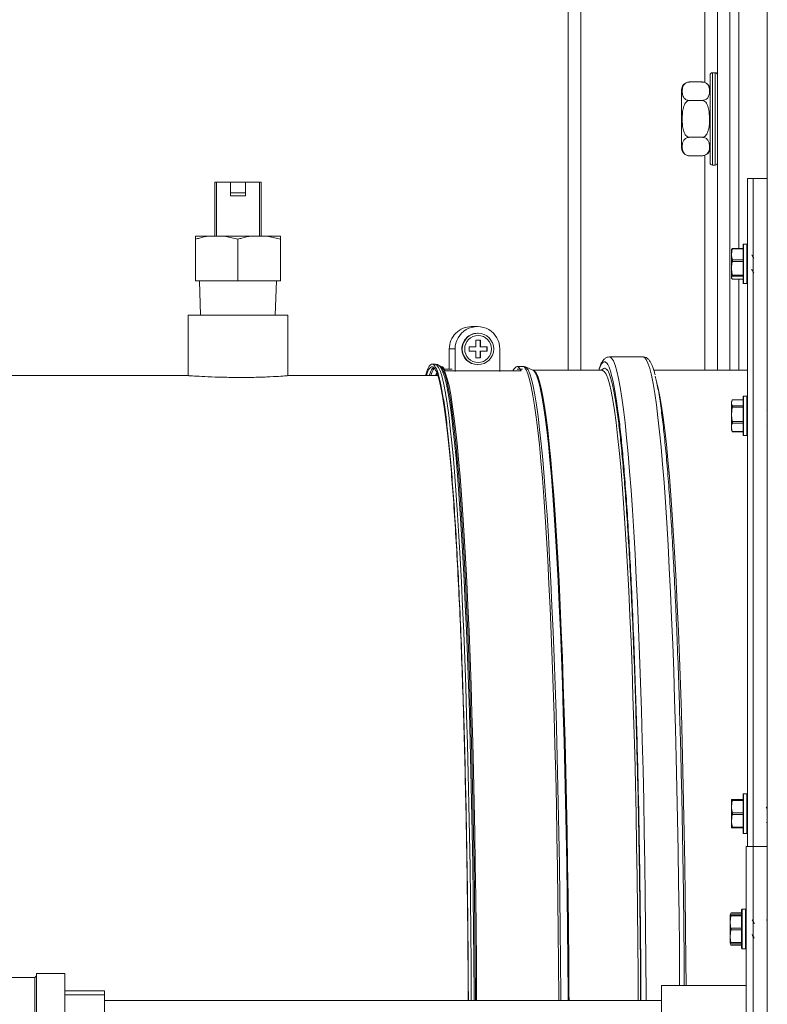
# Model space of a CAD drawing. Units: inches. Extents: x 0.2 to 33.4, y 1.1 to 20.8.
# Drawn here: x 12 to 12.7, y 16.2 to 17.1 of the extents above; entities that cross this region are included whole.
import ezdxf

# ---------------------------------------------------------------- set-up
doc = ezdxf.new("R2010")
doc.units = ezdxf.units.IN
doc.header["$MEASUREMENT"] = 0
doc.layers.add('TP_FLAT', color=7, linetype='Continuous')
doc.styles.add('SLDTEXTSTYLE0', font='TXT', dxfattribs={"width": 0.605})
doc.dimstyles.new('SLDDIMSTYLE0', dxfattribs={"dimtxt": 0.1875, "dimasz": 0.156, "dimexe": 0, "dimexo": 0.0625, "dimgap": 0.046875, "dimtad": 0, "dimtih": 1, "dimtoh": 1, "dimdec": 6, "dimlfac": 10, "dimrnd": 1e-09, "dimzin": 12, "dimdsep": 46, "dimlunit": 5, "dimtxsty": 'SLDTEXTSTYLE0', "dimsah": 1, "dimcen": 0.09, "dimadec": 0, "dimazin": 3, "dimtfac": 1, "dimtdec": 3, "dimtofl": 0, "dimtmove": 0, "dimatfit": 3, "dimfxl": 1, "dimfrac": 2, "dimtolj": 1, "dimtzin": 12, "dimarcsym": 0})

# ---------------------------------------------------------------- blocks, each defined once
blk = doc.blocks.new('_D')
at = {"layer": 'TP_FLAT', "transparency": 16777216}
for p, q in [((11.86376, 16.8557), (11.86376, 20.17819)), ((22.37861, 18.17034), (22.37861, 20.17819)), ((11.86376, 20.05319), (16.64579, 20.05319)), ((22.37861, 20.05319), (17.59658, 20.05319))]:
    blk.add_line(p, q, dxfattribs=at)
for points in [[(11.86376, 20.05319), (12.01976, 20.02719), (12.01976, 20.07919)], [(22.37861, 20.05319), (22.22261, 20.07919), (22.22261, 20.02719)]]:
    blk.add_solid(points, dxfattribs=at)
at = {"layer": 'TP_FLAT', "transparency": 16777216, "insert": (16.64579, 20.15101), "char_height": 0.1875, "attachment_point": 1, "style": 'SLDTEXTSTYLE0'}
blk.add_mtext('105 1/8"', dxfattribs=at)
blk = doc.blocks.new('_D_3')
at = {"layer": 'TP_FLAT', "transparency": 16777216}
for p, q in [((12.66411, 18.15616), (12.66411, 18.77666)), ((16.32242, 16.47325), (16.32242, 18.77666)), ((12.66411, 18.65166), (14.08949, 18.65166)), ((16.32242, 18.65166), (14.89704, 18.65166))]:
    blk.add_line(p, q, dxfattribs=at)
for points in [[(12.66411, 18.65166), (12.82011, 18.62566), (12.82011, 18.67766)], [(16.32242, 18.65166), (16.16642, 18.67766), (16.16642, 18.62566)]]:
    blk.add_solid(points, dxfattribs=at)
at = {"layer": 'TP_FLAT', "transparency": 16777216, "insert": (14.08949, 18.74948), "char_height": 0.1875, "attachment_point": 1, "style": 'SLDTEXTSTYLE0'}
blk.add_mtext('36 5/8"', dxfattribs=at)
blk = doc.blocks.new('_D_5')
at = {"layer": 'TP_FLAT', "transparency": 16777216}
for p, q in [((11.25897, 14.13028), (11.25897, 20.8261)), ((22.37861, 18.17034), (22.37861, 20.8261)), ((11.25897, 20.7011), (16.3434, 20.7011)), ((22.37861, 20.7011), (17.29418, 20.7011))]:
    blk.add_line(p, q, dxfattribs=at)
for points in [[(11.25897, 20.7011), (11.41497, 20.6751), (11.41497, 20.7271)], [(22.37861, 20.7011), (22.22261, 20.7271), (22.22261, 20.6751)]]:
    blk.add_solid(points, dxfattribs=at)
at = {"layer": 'TP_FLAT', "transparency": 16777216, "insert": (16.3434, 20.79892), "char_height": 0.1875, "attachment_point": 1, "style": 'SLDTEXTSTYLE0'}
blk.add_mtext('111 1/4"', dxfattribs=at)
blk = doc.blocks.new('_D_7')
at = {"layer": 'TP_FLAT', "transparency": 16777216}
for p, q in [((12.6283, 18.12034), (10.27643, 18.12034)), ((10.40143, 18.12034), (10.40143, 17.30317)), ((10.40143, 16.19825), (10.40143, 17.01541)), ((13.16404, 16.19825), (10.27643, 16.19825))]:
    blk.add_line(p, q, dxfattribs=at)
for points in [[(10.40143, 18.12034), (10.37543, 17.96434), (10.42743, 17.96434)], [(10.40143, 16.19825), (10.42743, 16.35425), (10.37543, 16.35425)]]:
    blk.add_solid(points, dxfattribs=at)
at = {"layer": 'TP_FLAT', "transparency": 16777216, "insert": (9.99765, 17.25711), "char_height": 0.1875, "attachment_point": 1, "style": 'SLDTEXTSTYLE0'}
blk.add_mtext('19 1/4"', dxfattribs=at)

msp = doc.modelspace()

# ---------------------------------------------------------------- linework, layer by layer
at = {"color": 7, "linetype": 'Continuous', "lineweight": 18}
for p, q in [((12.67821383, 13.53874056), (12.67821383, 18.09594056)), ((12.64546383, 17.96421556), (12.64546383, 16.80494056)), ((12.65321383, 17.96421556), (12.65321383, 16.9121706)), ((12.63446383, 16.80494056), (12.63446383, 17.95321556)), ((12.51421383, 17.83296556), (12.51421383, 16.80494056)), ((12.50321383, 16.80494056), (12.50321383, 17.82196556)), ((12.62346383, 17.05807909), (12.62346383, 17.35554705)), ((12.62796383, 16.98746865), (12.62796383, 17.06471865)), ((12.63246383, 17.06671865), (12.62996383, 17.06671865)), ((12.62996383, 17.06671865), (12.62996383, 16.98546865)), ((12.63246383, 16.98546865), (12.63246383, 17.06671865)), ((12.62096383, 17.05854074), (12.60996383, 17.05854074)), ((12.60296383, 17.00064657), (12.60296383, 17.05154074)), ((12.62096383, 17.0423172), (12.60996383, 17.0423172)), ((12.62096383, 17.00987011), (12.60996383, 17.00987011)), ((12.62096383, 16.99364657), (12.60996383, 16.99364657)), ((12.62346383, 16.80494056), (12.62346383, 16.99410822)), ((12.62996383, 16.98546865), (12.63246383, 16.98546865)), ((12.19248406, 16.97029174), (12.19248406, 16.92304764)), ((12.19405886, 16.97029174), (12.19248406, 16.97029174)), ((12.19405886, 16.92304764), (12.19405886, 16.97029174)), ((12.19405886, 16.97029174), (12.20626358, 16.97029174)), ((12.20626358, 16.97029174), (12.21964941, 16.97029174)), ((12.20626358, 16.97029174), (12.20626358, 16.96103977)), ((12.21964941, 16.96103977), (12.21964941, 16.97029174)), ((12.21964941, 16.97029174), (12.23185414, 16.97029174)), ((12.23185414, 16.97029174), (12.23185414, 16.92304764)), ((12.23342894, 16.97029174), (12.23185414, 16.97029174)), ((12.23342894, 16.97029174), (12.23342894, 16.92304764)), ((12.66571383, 16.97359056), (12.66091383, 16.97359056)), ((12.66091383, 16.38609056), (12.66091383, 16.97359056)), ((12.67821383, 16.97359056), (12.66571383, 16.97359056)), ((12.66571383, 16.38609056), (12.66571383, 16.97359056)), ((12.20626358, 16.96103977), (12.21964941, 16.96103977)), ((12.20626358, 16.96103977), (12.20626358, 16.95828386)), ((12.21964941, 16.95828386), (12.20626358, 16.95828386)), ((12.21964941, 16.96103977), (12.21964941, 16.95828386)), ((12.1755565, 16.92304764), (12.18731194, 16.92304764)), ((12.18731194, 16.92304764), (12.20120105, 16.92304764)), ((12.20120105, 16.92304764), (12.2129565, 16.92019796)), ((12.20120105, 16.92304764), (12.22471194, 16.92304764)), ((12.22471194, 16.92304764), (12.23860105, 16.92304764)), ((12.23860105, 16.92304764), (12.2503565, 16.92019796)), ((12.23860105, 16.92304764), (12.2503565, 16.92304764)), ((12.1755565, 16.92019796), (12.1755565, 16.88364764)), ((12.2129565, 16.92019796), (12.2129565, 16.88364764)), ((12.2503565, 16.92019796), (12.2503565, 16.88364764)), ((12.65691383, 16.89336817), (12.65691383, 16.91549056)), ((12.66041383, 16.91599056), (12.65741383, 16.91599056)), ((12.65741383, 16.91599056), (12.65741383, 16.89321366)), ((12.66041383, 16.89321366), (12.66041383, 16.91599056)), ((12.647523, 16.91167429), (12.64681383, 16.90695469)), ((12.64681383, 16.90695469), (12.64681383, 16.91107343)), ((12.64681383, 16.89472785), (12.64681383, 16.90695469)), ((12.65691383, 16.91167429), (12.647523, 16.91167429)), ((12.65691383, 16.9121706), (12.64757011, 16.9121706)), ((12.647523, 16.90223509), (12.65691383, 16.90223509)), ((12.65691383, 16.90076787), (12.647523, 16.90076787)), ((12.64681383, 16.89472785), (12.64681383, 16.88636371)), ((12.647523, 16.88768413), (12.64681383, 16.88636371)), ((12.647523, 16.88868783), (12.65691383, 16.88868783)), ((12.65691383, 16.88768413), (12.647523, 16.88768413)), ((12.65691383, 16.88169056), (12.65691383, 16.89336817)), ((12.65741383, 16.89321366), (12.65741383, 16.88119056)), ((12.66041383, 16.88119056), (12.66041383, 16.89321366)), ((12.1755565, 16.88364764), (12.2129565, 16.88364764)), ((12.1792065, 16.88364764), (12.18014813, 16.85334764)), ((12.2129565, 16.88364764), (12.2503565, 16.88364764)), ((12.24576487, 16.85334764), (12.2467065, 16.88364764)), ((12.647523, 16.8850433), (12.65691383, 16.8850433)), ((12.64757011, 16.88501052), (12.65691383, 16.88501052)), ((12.65321383, 16.88501052), (12.65321383, 16.80494056)), ((12.65741383, 16.88119056), (12.66041383, 16.88119056)), ((12.1692065, 16.85334764), (12.1692065, 16.80024764)), ((12.1692065, 16.85334764), (12.2567065, 16.85334764)), ((12.2567065, 16.80021842), (12.2567065, 16.85334764)), ((12.42351438, 16.84339762), (12.4183632, 16.84339762)), ((12.4239471, 16.83749211), (12.42351438, 16.83749211)), ((12.42601591, 16.8315866), (12.42208429, 16.8315866)), ((12.42208429, 16.8315866), (12.42208429, 16.82568109)), ((12.42580986, 16.82568109), (12.42580986, 16.8315866)), ((12.42601591, 16.82568109), (12.42601591, 16.8315866)), ((12.39870514, 16.82371258), (12.40385632, 16.82371258)), ((12.39870514, 16.80602323), (12.39870514, 16.82371258)), ((12.40385632, 16.82371258), (12.40385632, 16.80402755)), ((12.42208429, 16.82568109), (12.41618688, 16.82568109)), ((12.41618688, 16.82568109), (12.41618688, 16.82174408)), ((12.41618688, 16.82174408), (12.42208429, 16.82174408)), ((12.42208429, 16.82174408), (12.42208429, 16.81583857)), ((12.42589367, 16.8254595), (12.42579431, 16.8259811)), ((12.42579431, 16.82144407), (12.42589367, 16.82196567)), ((12.42601591, 16.82568109), (12.42580986, 16.82568109)), ((12.42580986, 16.82174408), (12.42601591, 16.82174408)), ((12.42580986, 16.81583857), (12.42580986, 16.82174408)), ((12.43191333, 16.82568109), (12.42601591, 16.82568109)), ((12.42601591, 16.81583857), (12.42601591, 16.82174408)), ((12.42601591, 16.82174408), (12.43191333, 16.82174408)), ((12.43170728, 16.82174408), (12.43170728, 16.82568109)), ((12.43191333, 16.82174408), (12.43191333, 16.82568109)), ((12.44317244, 16.80402755), (12.44317244, 16.82371258)), ((12.38615649, 16.81040906), (12.38358847, 16.81040906)), ((12.38615649, 16.81040906), (12.38624595, 16.81040668)), ((12.42208429, 16.81583857), (12.42601591, 16.81583857)), ((12.42351438, 16.80993306), (12.4239471, 16.80993306)), ((12.56900331, 16.81675158), (12.53951622, 16.81675158)), ((12.56896628, 16.81675118), (12.56900331, 16.81675158)), ((12.38981125, 16.80921408), (12.38986058, 16.80917874)), ((12.39114883, 16.80827558), (12.38982278, 16.80920599)), ((12.3914517, 16.80844056), (12.39094736, 16.80844056)), ((12.40128073, 16.80602323), (12.39442566, 16.80602323)), ((12.46189493, 16.80453842), (12.39505752, 16.80453842)), ((12.4631271, 16.80844056), (12.45828911, 16.80844056)), ((12.4631271, 16.80607835), (12.45828911, 16.80607835)), ((12.46031982, 16.80607835), (12.46059679, 16.80652218)), ((12.4631271, 16.80844056), (12.46319907, 16.80843901)), ((12.47227061, 16.80494389), (12.46562722, 16.80790173)), ((12.46562722, 16.80790173), (12.46576137, 16.80783661)), ((12.53322564, 16.80494056), (12.47232543, 16.80494056)), ((12.53024906, 16.80494056), (12.53051763, 16.80589386)), ((12.66037398, 16.80494056), (12.57852957, 16.80494056)), ((12.16982338, 16.80024764), (11.97760168, 16.80024764)), ((12.38865664, 16.80024764), (12.25659837, 16.80024764)), ((12.647523, 16.7789049), (12.64681383, 16.77632177)), ((12.64737886, 16.77861416), (12.64681383, 16.77740245)), ((12.64681383, 16.77740245), (12.64681383, 16.77632177)), ((12.64681383, 16.77632177), (12.64681383, 16.76620906)), ((12.65691383, 16.7789049), (12.647523, 16.7789049)), ((12.65691383, 16.77903458), (12.64759695, 16.77903458)), ((12.65691383, 16.75123007), (12.65691383, 16.78180245)), ((12.66041383, 16.78230245), (12.65741383, 16.78230245)), ((12.65741383, 16.78230245), (12.65741383, 16.75082556)), ((12.66041383, 16.75082556), (12.66041383, 16.78230245)), ((12.647523, 16.77252512), (12.64681383, 16.76620906)), ((12.647523, 16.77373865), (12.65691383, 16.77373865)), ((12.65691383, 16.77252512), (12.647523, 16.77252512)), ((12.67821383, 16.77042435), (12.67794132, 16.76996744)), ((12.64681383, 16.75478974), (12.64681383, 16.76620906)), ((12.647523, 16.759893), (12.65691383, 16.759893)), ((12.65691383, 16.75852268), (12.647523, 16.75852268)), ((12.64681383, 16.75478974), (12.64681383, 16.75240245)), ((12.64681383, 16.75240245), (12.64737886, 16.75119074)), ((12.647523, 16.75090001), (12.64743588, 16.75121733)), ((12.647523, 16.7510568), (12.65691383, 16.7510568)), ((12.64759695, 16.75077033), (12.65691383, 16.75077033)), ((12.65691383, 16.74800245), (12.65691383, 16.75123007)), ((12.65741383, 16.75082556), (12.65741383, 16.74750245)), ((12.66041383, 16.74750245), (12.66041383, 16.75082556)), ((12.67793935, 16.75683926), (12.67821383, 16.75730432)), ((12.65741383, 16.74750245), (12.66041383, 16.74750245)), ((12.65691383, 16.39800245), (12.65691383, 16.43180245)), ((12.66041383, 16.43230245), (12.65741383, 16.43230245)), ((12.65741383, 16.43230245), (12.65741383, 16.39750245)), ((12.66041383, 16.39750245), (12.66041383, 16.43230245)), ((12.64681383, 16.42740245), (12.64681383, 16.42115245)), ((12.647523, 16.42665245), (12.64681383, 16.42115245)), ((12.64681383, 16.42115245), (12.64681383, 16.40865245)), ((12.647523, 16.42740245), (12.65691383, 16.42740245)), ((12.65691383, 16.42665245), (12.647523, 16.42665245)), ((12.647523, 16.41415245), (12.64681383, 16.40865245)), ((12.647523, 16.41565245), (12.65691383, 16.41565245)), ((12.65691383, 16.41415245), (12.647523, 16.41415245)), ((12.64681383, 16.40240245), (12.64681383, 16.40865245)), ((12.647523, 16.40315245), (12.65691383, 16.40315245)), ((12.67741348, 16.40686534), (12.67821383, 16.4082231)), ((12.65691383, 16.40240245), (12.647523, 16.40240245)), ((12.65741383, 16.39750245), (12.66041383, 16.39750245)), ((12.66571383, 16.38609056), (12.65971383, 16.38609056)), ((12.65971383, 16.01109056), (12.65971383, 16.38609056)), ((12.67821383, 16.38609056), (12.66571383, 16.38609056)), ((12.66571383, 16.01109056), (12.66571383, 16.38609056)), ((12.64640735, 16.32769712), (12.64561383, 16.32599541)), ((12.64561383, 16.32599541), (12.64561383, 16.31974541)), ((12.646323, 16.32524541), (12.64561383, 16.31974541)), ((12.646323, 16.32749615), (12.64602621, 16.32616724)), ((12.65571383, 16.32749615), (12.646323, 16.32749615)), ((12.646323, 16.32599541), (12.65571383, 16.32599541)), ((12.65571383, 16.32524541), (12.646323, 16.32524541)), ((12.65571383, 16.32769712), (12.64640025, 16.32769712)), ((12.65571383, 16.29659541), (12.65571383, 16.33039541)), ((12.65921383, 16.33089541), (12.65621383, 16.33089541)), ((12.65621383, 16.33089541), (12.65621383, 16.29609541)), ((12.65921383, 16.29609541), (12.65921383, 16.33089541)), ((12.64561383, 16.31974541), (12.64561383, 16.30724541)), ((12.67821383, 16.32046706), (12.67755129, 16.3215925)), ((12.646323, 16.31274541), (12.64561383, 16.30724541)), ((12.646323, 16.31424541), (12.65571383, 16.31424541)), ((12.65571383, 16.31274541), (12.646323, 16.31274541)), ((12.64561383, 16.30724541), (12.64561383, 16.30099541)), ((12.64561383, 16.30099541), (12.64640735, 16.2992937)), ((12.646323, 16.30174541), (12.65571383, 16.30174541)), ((12.65571383, 16.30099541), (12.646323, 16.30099541)), ((12.646323, 16.29949467), (12.65571383, 16.29949467)), ((12.64640025, 16.2992937), (12.65571383, 16.2992937)), ((12.65621383, 16.29609541), (12.65921383, 16.29609541)), ((12.06078155, 16.27449764), (12.03578155, 16.27449764)), ((12.03578155, 16.23637264), (12.03578155, 16.27449764)), ((12.06078155, 16.12199764), (12.06078155, 16.27449764)), ((12.0342631, 16.27083179), (11.89458155, 16.27083179)), ((12.03578155, 16.27235023), (12.0342631, 16.27083179)), ((12.0342631, 16.23637264), (12.0342631, 16.27083179)), ((12.09578155, 16.25924764), (12.06078155, 16.25924764)), ((12.06078155, 16.25561658), (12.09578155, 16.25561658)), ((12.09578155, 16.25924764), (12.09578155, 16.25561658)), ((12.09578155, 16.20187871), (12.09578155, 16.25561658)), ((12.65971383, 16.26389764), (12.58518155, 16.26389764)), ((12.58518155, 16.26350994), (12.58518155, 16.26389764)), ((12.58518155, 16.13259764), (12.58518155, 16.26350994)), ((12.58518155, 16.25074764), (12.09578155, 16.25074764))]:
    msp.add_line(p, q, dxfattribs=at)
at = {"color": 7, "linetype": 'Continuous', "lineweight": 18, "flags": 128}
for points in [[(12.38624595, 16.81040668), (12.38630348, 16.81040262), (12.38782773, 16.80957562), (12.38934819, 16.80736376), (12.39086142, 16.80377207), (12.392364, 16.79880866), (12.39385251, 16.79248479), (12.39532359, 16.78481478), (12.3967739, 16.77581601), (12.39820016, 16.76550886), (12.39959914, 16.75391668), (12.40096767, 16.74106574), (12.40230264, 16.72698513), (12.40360104, 16.71170677), (12.40485992, 16.69526525), (12.40607643, 16.67769783), (12.40724782, 16.6590443), (12.40837142, 16.63934692), (12.40944471, 16.61865031), (12.41046524, 16.59700134), (12.4114307, 16.57444908), (12.4123389, 16.55104459), (12.4131878, 16.52684091), (12.41397546, 16.50189286), (12.4147001, 16.47625696), (12.41536008, 16.44999127), (12.41595391, 16.4231553), (12.41648023, 16.39580985), (12.41693786, 16.36801685), (12.41732577, 16.33983927), (12.41764306, 16.31134095), (12.41788903, 16.28258642), (12.41806311, 16.25364085), (12.4180765, 16.25074764)], [(12.5395156, 16.81675158), (12.53989852, 16.81670844), (12.54142664, 16.81567347), (12.54295049, 16.81326078), (12.54446669, 16.80947575), (12.54597184, 16.80432684), (12.54746258, 16.79782553), (12.54893559, 16.78998632), (12.55038759, 16.78082671), (12.55181532, 16.77036714), (12.55321562, 16.75863095), (12.55458534, 16.74564432), (12.55592144, 16.73143624), (12.55722093, 16.71603841), (12.55848091, 16.69948518), (12.55969858, 16.68181349), (12.56087121, 16.66306278), (12.56199619, 16.64327489), (12.56307101, 16.62249397), (12.56409327, 16.60076638), (12.56506069, 16.57814063), (12.56597111, 16.55466718), (12.5668225, 16.53039841), (12.56761296, 16.5053885), (12.56834072, 16.47969323), (12.56900416, 16.45336994), (12.56960181, 16.42647738), (12.57013232, 16.39907554), (12.57059451, 16.37122559), (12.57098736, 16.34298965), (12.57130998, 16.31443073), (12.57156166, 16.28561256), (12.57174183, 16.25659945), (12.57176939, 16.25074764)], [(12.56900331, 16.81675158), (12.57030375, 16.81625226), (12.57182972, 16.81438932), (12.57334938, 16.81115153), (12.57485935, 16.80654611), (12.57635625, 16.80058335), (12.57783674, 16.79327653), (12.57929752, 16.78464197), (12.58073533, 16.77469894), (12.58214696, 16.76346962), (12.58352926, 16.75097907), (12.58487915, 16.73725516), (12.58619361, 16.72232851), (12.58746972, 16.70623243), (12.58870462, 16.68900284), (12.58989555, 16.67067818), (12.59103987, 16.65129935), (12.59213502, 16.63090958), (12.59317855, 16.60955437), (12.59416814, 16.58728138), (12.59510157, 16.5641403), (12.59597677, 16.54018277), (12.59679178, 16.51546225), (12.59754479, 16.4900339), (12.5982341, 16.46395446), (12.59885819, 16.43728212), (12.59941567, 16.41007641), (12.59990528, 16.38239802), (12.60032594, 16.35430872), (12.6006767, 16.32587119), (12.60095679, 16.29714888), (12.60116558, 16.26820588), (12.60119044, 16.26389764)], [(12.38655171, 16.80024764), (12.38752102, 16.80254234), (12.3877703, 16.80303938)], [(12.38707697, 16.80024764), (12.38726834, 16.80074406), (12.38800957, 16.80245414)], [(12.38986058, 16.80917874), (12.39015426, 16.80893819), (12.39167315, 16.80686741), (12.39318517, 16.80341818), (12.39468689, 16.79859834), (12.39617491, 16.79241878), (12.39764585, 16.78489351), (12.39909639, 16.77603957), (12.40052324, 16.76587701), (12.40192317, 16.75442886), (12.40329301, 16.74172103), (12.40462966, 16.72778232), (12.40593009, 16.71264428), (12.40719135, 16.69634121), (12.40841058, 16.67891003), (12.40958504, 16.66039021), (12.41071204, 16.64082371), (12.41178906, 16.62025484), (12.41281363, 16.59873018), (12.41378345, 16.57629848), (12.41469632, 16.55301056), (12.41555016, 16.52891914), (12.41634305, 16.50407881), (12.4170732, 16.47854581), (12.41773893, 16.45237797), (12.41833876, 16.42563456), (12.41887132, 16.39837616), (12.4193354, 16.37066449), (12.41972995, 16.34256232), (12.42005408, 16.31413331), (12.42030706, 16.28544182), (12.4204883, 16.25655286), (12.42051578, 16.25078497)], [(12.39094736, 16.80844056), (12.39246689, 16.80774942), (12.39398298, 16.80567756), (12.39549219, 16.80222967), (12.39699111, 16.79741358), (12.39847633, 16.79124018), (12.3999445, 16.78372346), (12.40139229, 16.77488045), (12.40281642, 16.76473118), (12.40421365, 16.75329864), (12.40558084, 16.74060874), (12.40691488, 16.72669021), (12.40821274, 16.71157459), (12.4094715, 16.69529612), (12.41068829, 16.67789167), (12.41186036, 16.65940068), (12.41298506, 16.63986503), (12.41405983, 16.61932897), (12.41508225, 16.59783902), (12.41604999, 16.57544388), (12.41696087, 16.55219426), (12.41781282, 16.52814284), (12.41860391, 16.5033441), (12.41933235, 16.47785422), (12.41999649, 16.45173094), (12.42059482, 16.42503344), (12.42112599, 16.3978222), (12.4215888, 16.37015885), (12.42198219, 16.34210608), (12.42230529, 16.31372741), (12.42255734, 16.28508715), (12.42273779, 16.25625017), (12.42276397, 16.25074764)], [(12.46319907, 16.80843901), (12.4632743, 16.80843408), (12.46479365, 16.80760912), (12.46630922, 16.80540376), (12.46781758, 16.80182299), (12.46931532, 16.79687494), (12.47079904, 16.7905708), (12.47226538, 16.78292486), (12.47371102, 16.77395444), (12.47513268, 16.76367985), (12.47652715, 16.75212438), (12.47789126, 16.7393142), (12.47922192, 16.72527834), (12.48051613, 16.71004857), (12.48177094, 16.69365942), (12.48298352, 16.67614799), (12.48415112, 16.65755397), (12.48527109, 16.63791947), (12.4863409, 16.61728898), (12.48735813, 16.59570922), (12.48832046, 16.57322908), (12.48922572, 16.54989949), (12.49007185, 16.52577329), (12.49085695, 16.50090515), (12.49157924, 16.47535138), (12.49223707, 16.44916989), (12.49282895, 16.42241998), (12.49335356, 16.39516224), (12.49380968, 16.36745843), (12.49419631, 16.33937131), (12.49451255, 16.31096449), (12.49475769, 16.28230234), (12.49493118, 16.25344977), (12.49494371, 16.25074764)], [(12.46576137, 16.80783661), (12.46640234, 16.8073765), (12.4679175, 16.80530591), (12.46942579, 16.80186013), (12.47092379, 16.79704698), (12.47240811, 16.79087736), (12.47387538, 16.78336524), (12.47532228, 16.77452764), (12.47674553, 16.76438458), (12.47814192, 16.75295904), (12.47950827, 16.7402769), (12.48084149, 16.72636689), (12.48213856, 16.71126052), (12.48339654, 16.694992), (12.48461259, 16.67759821), (12.48578395, 16.65911853), (12.48690795, 16.63959483), (12.48798207, 16.61907133), (12.48900386, 16.59759454), (12.48997101, 16.57521309), (12.49088133, 16.5519777), (12.49173276, 16.527941), (12.49252337, 16.50315743), (12.49325136, 16.47768315), (12.4939151, 16.45157585), (12.49451306, 16.42489468), (12.49504391, 16.39770009), (12.49550643, 16.37005367), (12.49589959, 16.34201806), (12.49622248, 16.31365676), (12.49647438, 16.28503402), (12.49665472, 16.25621468), (12.49668074, 16.25074764)], [(12.50316856, 16.25076197), (12.50314072, 16.25656257), (12.50295806, 16.28545383), (12.50270312, 16.31414455), (12.50237649, 16.34256877), (12.50197892, 16.37066111), (12.50151133, 16.39835697), (12.50097478, 16.42559267), (12.50037052, 16.45230558), (12.49969993, 16.47843427), (12.49896455, 16.50391865), (12.49816608, 16.52870013), (12.49730636, 16.55272171), (12.49638735, 16.57592816), (12.49541117, 16.59826611), (12.49438007, 16.61968419), (12.49329642, 16.64013316), (12.4921627, 16.65956598), (12.49098154, 16.67793798), (12.48975564, 16.6952069), (12.48848782, 16.71133304), (12.48718099, 16.7262793), (12.48583817, 16.74001133), (12.48446244, 16.75249754), (12.48305697, 16.76370923), (12.48162498, 16.7736206), (12.48016977, 16.78220886), (12.47869468, 16.78945428), (12.47720312, 16.79534018), (12.4756985, 16.79985303), (12.47418428, 16.80298246), (12.47266396, 16.80472127), (12.47226694, 16.80494552)], [(12.47232543, 16.80494056), (12.47346211, 16.80455168), (12.47498201, 16.80281336), (12.4764958, 16.79968481), (12.478, 16.79517322), (12.47949115, 16.78928896), (12.48096582, 16.78204558), (12.48242063, 16.77345971), (12.48385221, 16.76355112), (12.4852573, 16.75234257), (12.48663264, 16.73985985), (12.48797509, 16.72613167), (12.48928154, 16.71118958), (12.49054901, 16.69506796), (12.49177457, 16.67780387), (12.49295541, 16.65943701), (12.4940888, 16.64000962), (12.49517215, 16.61956637), (12.49620296, 16.59815428), (12.49717887, 16.57582258), (12.49809762, 16.55262262), (12.49895711, 16.52860776), (12.49975535, 16.50383322), (12.50049052, 16.47835596), (12.50116093, 16.45223458), (12.50176502, 16.42552914), (12.50230142, 16.39830106), (12.50276888, 16.37061294), (12.50316634, 16.34252846), (12.50349288, 16.3141122), (12.50374774, 16.28542949), (12.50393035, 16.25654631), (12.50395818, 16.25074785)], [(12.56485839, 16.25074764), (12.56473231, 16.2734977), (12.56450725, 16.30227435), (12.56421025, 16.33081174), (12.56384198, 16.35904423), (12.5634033, 16.38690688), (12.5628952, 16.4143356), (12.56231886, 16.44126732), (12.56167561, 16.46764009), (12.56096692, 16.49339324), (12.56019443, 16.51846755), (12.55935991, 16.54280535), (12.55846527, 16.56635065), (12.55751259, 16.5890493), (12.55650404, 16.61084909), (12.55544196, 16.63169989), (12.55432877, 16.65155373), (12.55316705, 16.67036496), (12.55195946, 16.6880903), (12.55070878, 16.70468899), (12.54941789, 16.72012284), (12.54808976, 16.73435637), (12.54672744, 16.74735683), (12.54533407, 16.75909432), (12.54391284, 16.76954184), (12.54246704, 16.77867537), (12.54099998, 16.7864739), (12.53951504, 16.79291949), (12.53801563, 16.79799731), (12.53650521, 16.80169569), (12.53498724, 16.80400612), (12.53346522, 16.80492329), (12.53322564, 16.80494056)], [(12.66037398, 16.80494056), (12.66090856, 16.80485457), (12.66091383, 16.80485286)], [(12.58090148, 16.79540426), (12.58097411, 16.7951536), (12.58246535, 16.78926352), (12.58394011, 16.78201408), (12.58539497, 16.77342196), (12.58682661, 16.76350692), (12.58823172, 16.75229176), (12.58960707, 16.73980229), (12.5909495, 16.72606722), (12.59225592, 16.71111815), (12.59352333, 16.69498946), (12.59474881, 16.67771825), (12.59592954, 16.65934424), (12.59706281, 16.6399097), (12.59814601, 16.61945932), (12.59917666, 16.59804013), (12.60015236, 16.57570142), (12.6010709, 16.55249454), (12.60193015, 16.52847289), (12.60272813, 16.50369171), (12.60346301, 16.478208), (12.6041331, 16.45208037), (12.60473687, 16.42536891), (12.60527291, 16.39813507), (12.60574, 16.37044148), (12.60613706, 16.34235185), (12.60646318, 16.31393076), (12.60671761, 16.28524361), (12.6068593, 16.26389764)], [(12.42165507, 16.25076228), (12.42162785, 16.25647403), (12.42144684, 16.2853238), (12.42119421, 16.31397636), (12.42087052, 16.34236681), (12.4204765, 16.37043085), (12.42001305, 16.39810492), (12.41948121, 16.42532634), (12.4188822, 16.45203346), (12.41821736, 16.4781658), (12.41748821, 16.50366415), (12.4166964, 16.52847079), (12.41584371, 16.55252951), (12.41493208, 16.57578584), (12.41396358, 16.5981871), (12.41294039, 16.61968255), (12.41186484, 16.64022351), (12.41073936, 16.65976347), (12.4095665, 16.67825815), (12.40834892, 16.69566568), (12.40708937, 16.71194662), (12.40579071, 16.72706412), (12.40445587, 16.74098392), (12.40308789, 16.7536745), (12.40168986, 16.76510711), (12.40026494, 16.77525588), (12.39881637, 16.7840978), (12.39742941, 16.79123094)]]:
    msp.add_lwpolyline(points, dxfattribs=at)
at = {"color": 7, "linetype": 'Continuous', "lineweight": 18}
for centre, radius in [((12.4239603, 16.82370866), 0.01377384), ((12.42406239, 16.82370922), 0.01180755)]:
    msp.add_circle(centre, radius, dxfattribs=at)
for centre, radius, start, end in [((12.62996383, 17.06471865), 0.002, 90, 180), ((12.63246383, 17.06471865), 0.002, 0, 90), ((12.60996383, 17.05154074), 0.007, 124.25056872, 180), ((12.62096383, 17.05154074), 0.007, 69.88510688, 94.50283003), ((12.62096383, 17.05154074), 0.007, 360, 55.49966741), ((12.60996383, 17.00064657), 0.007, 180, 234.0716319), ((12.62096383, 17.00064657), 0.007, 305.61291128, 0), ((12.60996383, 17.00064657), 0.007, 249.48224762, 274.50858004), ((12.62996383, 16.98746865), 0.002, 180, 270), ((12.63246383, 16.98746865), 0.002, 270, 0), ((12.65741383, 16.91549056), 0.0005, 90, 180), ((12.66041383, 16.91549056), 0.0005, 0, 90), ((12.65741383, 16.88169056), 0.0005, 180, 270), ((12.66041383, 16.88169056), 0.0005, 270, 360), ((12.41837548, 16.82372728), 0.01967035, 90.03577035, 180.04280535), ((12.42351438, 16.82373313), 0.01965807, 359.94011975, 180.05988025), ((12.42352259, 16.82372326), 0.01376886, 90.03416742, 180.04440828), ((12.42352405, 16.82370338), 0.01377032, 179.96168369, 269.9597406), ((12.40199482, 16.79463988), 0.02045559, 143.75433232, 163.5132818), ((12.36009475, 16.78700642), 0.0375729, 6.45571197, 34.68038842), ((12.65741383, 16.78180245), 0.0005, 90, 180), ((12.66041383, 16.78180245), 0.0005, 0, 90), ((12.65741383, 16.74800245), 0.0005, 180, 270), ((12.66041383, 16.74800245), 0.0005, 270, 0), ((12.65741383, 16.43180245), 0.0005, 90, 180), ((12.66041383, 16.43180245), 0.0005, 0, 90), ((12.65741383, 16.39800245), 0.0005, 180, 270), ((12.66041383, 16.39800245), 0.0005, 270, 0), ((12.65621383, 16.33039541), 0.0005, 90, 180), ((12.65921383, 16.33039541), 0.0005, 0, 90), ((12.65621383, 16.29659541), 0.0005, 180, 270), ((12.65921383, 16.29659541), 0.0005, 270, 0)]:
    msp.add_arc(centre, radius, start, end, dxfattribs=at)
for points, knots in [([(12.60996383, 17.05854074), (12.60974165, 17.05853435), (12.60912413, 17.0585166), (12.60800233, 17.05830115), (12.60656714, 17.0577167), (12.60491258, 17.05637912), (12.60366959, 17.05385811), (12.60337333, 17.05040089), (12.6036541, 17.04712429), (12.6048089, 17.04471396), (12.6061216, 17.04342365), (12.60757059, 17.04270017), (12.60881116, 17.04236841), (12.6096192, 17.04233251), (12.60996383, 17.0423172)], [0, 0, 0, 0, 0.017603988, 0.048927427, 0.093296702, 0.162168681, 0.294227156, 0.4999267, 0.710486259, 0.811826532, 0.891465363, 0.936097294, 0.972745036, 1, 1, 1, 1]), ([(12.62096383, 17.0423172), (12.62118601, 17.04232359), (12.62180353, 17.04234134), (12.62292533, 17.04255679), (12.62436052, 17.04314124), (12.62601508, 17.04447882), (12.62725806, 17.04699983), (12.62755433, 17.05045705), (12.62727356, 17.05373365), (12.62611876, 17.05614397), (12.62480606, 17.05743428), (12.62335707, 17.05815777), (12.62211649, 17.05848952), (12.62130846, 17.05852543), (12.62096383, 17.05854074)], [0, 0, 0, 0, 0.017603988, 0.048927427, 0.093296702, 0.162168681, 0.294227156, 0.4999267, 0.710486259, 0.811826532, 0.891465363, 0.936097294, 0.972745036, 1, 1, 1, 1]), ([(12.60996383, 17.0423172), (12.6095502, 17.04227342), (12.60872445, 17.04218602), (12.60741189, 17.04143489), (12.60591061, 17.0398309), (12.60390377, 17.0353436), (12.60338157, 17.02820773), (12.60351891, 17.0207313), (12.60454775, 17.01538502), (12.60587872, 17.01245568), (12.60728865, 17.01085348), (12.60862642, 17.01001789), (12.60953605, 17.00991738), (12.60996383, 17.00987011)], [0, 0, 0, 0, 0.032686876, 0.065253567, 0.117339412, 0.204689705, 0.448895359, 0.676405884, 0.798340823, 0.878392245, 0.928125603, 0.966198797, 1, 1, 1, 1]), ([(12.62096383, 17.00987011), (12.62137746, 17.00991389), (12.62220321, 17.01000129), (12.62351577, 17.01075242), (12.62501704, 17.01235641), (12.62702389, 17.01684371), (12.62754609, 17.02397958), (12.62740875, 17.03145601), (12.62637991, 17.03680229), (12.62504894, 17.03973163), (12.62363901, 17.04133383), (12.62230124, 17.04216942), (12.62139161, 17.04226993), (12.62096383, 17.0423172)], [0, 0, 0, 0, 0.032686876, 0.065253567, 0.117339412, 0.204689705, 0.448895359, 0.676405884, 0.798340823, 0.878392245, 0.928125603, 0.966198797, 1, 1, 1, 1]), ([(12.60996383, 17.00987011), (12.6095502, 17.00984822), (12.60872445, 17.00980452), (12.60741189, 17.00942896), (12.60591061, 17.00862696), (12.60390377, 17.00638331), (12.60338157, 17.00281538), (12.60351891, 16.99907716), (12.60454775, 16.99640402), (12.60587872, 16.99493935), (12.60728865, 16.99413826), (12.60862642, 16.99372046), (12.60953605, 16.9936702), (12.60996383, 16.99364657)], [0, 0, 0, 0, 0.032686876, 0.065253567, 0.117339412, 0.204689705, 0.448895359, 0.676405884, 0.798340823, 0.878392245, 0.928125603, 0.966198797, 1, 1, 1, 1]), ([(12.62096383, 16.99364657), (12.62137746, 16.99366846), (12.62220321, 16.99371216), (12.62351577, 16.99408773), (12.62501704, 16.99488972), (12.62702389, 16.99713337), (12.62754609, 17.0007013), (12.62740875, 17.00443952), (12.62637991, 17.00711266), (12.62504894, 17.00857733), (12.62363901, 17.00937843), (12.62230124, 17.00979622), (12.62139161, 17.00984648), (12.62096383, 17.00987011)], [0, 0, 0, 0, 0.032686876, 0.065253567, 0.117339412, 0.204689705, 0.448895359, 0.676405884, 0.798340823, 0.878392245, 0.928125603, 0.966198797, 1, 1, 1, 1]), ([(12.1755565, 16.92019796), (12.17672728, 16.92057649), (12.18058741, 16.92182452), (12.18455071, 16.92254541), (12.18731194, 16.92304764)], [0, 0, 0, 0, 0.303300566, 1, 1, 1, 1]), ([(12.1755565, 16.92304764), (12.1755565, 16.92290121), (12.1755565, 16.92228627), (12.1755565, 16.92110099), (12.1755565, 16.92019796)], [0, 0, 0, 0, 0.2381269788, 1, 1, 1, 1]), ([(12.2129565, 16.92019796), (12.21412728, 16.92057649), (12.21798741, 16.92182452), (12.22195071, 16.92254541), (12.22471194, 16.92304764)], [0, 0, 0, 0, 0.303300566, 1, 1, 1, 1]), ([(12.2503565, 16.92019796), (12.2503565, 16.92087883), (12.2503565, 16.92209337), (12.2503565, 16.92275633), (12.2503565, 16.92304764)], [0, 0, 0, 0, 0.560594137, 1, 1, 1, 1]), ([(12.64681383, 16.9108174), (12.646852, 16.91105082), (12.64692461, 16.91149486), (12.64733049, 16.91193097), (12.647523, 16.91213782)], [0, 0, 0, 0, 0.525684784, 1, 1, 1, 1]), ([(12.64681383, 16.90695469), (12.646852, 16.90612036), (12.64692461, 16.90453324), (12.64733049, 16.90297445), (12.647523, 16.90223509)], [0, 0, 0, 0, 0.525684784, 1, 1, 1, 1]), ([(12.647523, 16.91167429), (12.64755081, 16.91178134), (12.64760646, 16.91199555), (12.64761327, 16.91216127), (12.64757422, 16.91218327), (12.64753342, 16.91214707), (12.647523, 16.91213782)], [0, 0, 0, 0, 0.3012405184, 0.6028122766, 0.8984823014, 1, 1, 1, 1]), ([(12.6665115, 16.90345772), (12.66619511, 16.90398789), (12.66555954, 16.9050529), (12.66493075, 16.9061242), (12.66461497, 16.90666221)], [0, 0, 0, 0, 0.497804131, 1, 1, 1, 1]), ([(12.647523, 16.90076787), (12.64738964, 16.90013333), (12.64697126, 16.89814258), (12.64687762, 16.89611152), (12.64681383, 16.89472785)], [0, 0, 0, 0, 0.3187416063, 1, 1, 1, 1]), ([(12.647523, 16.90076787), (12.64755081, 16.9009213), (12.64760646, 16.90122834), (12.64761327, 16.90170601), (12.64757422, 16.9020386), (12.64753342, 16.90219509), (12.647523, 16.90223509)], [0, 0, 0, 0, 0.301240518, 0.602812277, 0.898482301, 1, 1, 1, 1]), ([(12.64681383, 16.89472785), (12.6469118, 16.89300547), (12.64702729, 16.89097523), (12.64745773, 16.88898901), (12.647523, 16.88868783)], [0, 0, 0, 0, 0.848362925, 1, 1, 1, 1]), ([(12.647523, 16.88768413), (12.64755081, 16.88773052), (12.64760646, 16.88782335), (12.64761327, 16.8881353), (12.64757422, 16.88844589), (12.64753342, 16.88863858), (12.647523, 16.88868783)], [0, 0, 0, 0, 0.301240518, 0.602812277, 0.898482301, 1, 1, 1, 1]), ([(12.66448206, 16.89371753), (12.6648015, 16.89318504), (12.66544331, 16.8921152), (12.66607646, 16.89104178), (12.66639448, 16.89050264)], [0, 0, 0, 0, 0.497724322, 1, 1, 1, 1]), ([(12.64681383, 16.88636371), (12.646852, 16.88613029), (12.64692461, 16.88568626), (12.64733049, 16.88525015), (12.647523, 16.8850433)], [0, 0, 0, 0, 0.525684784, 1, 1, 1, 1]), ([(12.64757011, 16.88502658), (12.64756545, 16.88502132), (12.64755606, 16.8850107), (12.64753409, 16.88503236), (12.647523, 16.8850433)], [0, 0, 0, 0, 0.495268, 1, 1, 1, 1]), ([(12.37788561, 16.80024764), (12.37811411, 16.80115099), (12.37916385, 16.80530087), (12.3810691, 16.80896547), (12.38358284, 16.81108596), (12.38609946, 16.809145), (12.38859985, 16.80351448), (12.39106954, 16.79413268), (12.39349307, 16.78108325), (12.39585556, 16.76443973), (12.39814243, 16.74430655), (12.40033959, 16.72080731), (12.40243349, 16.69408702), (12.40441124, 16.66431032), (12.40626063, 16.63166078), (12.40797026, 16.59633965), (12.40952961, 16.55856467), (12.41092904, 16.51856862), (12.41216002, 16.47659825), (12.41321455, 16.43291152), (12.41408772, 16.38778049), (12.4147682, 16.34147301), (12.41525886, 16.2957225), (12.41542245, 16.26526275), (12.4155004, 16.25074764)], [0, 0, 0, 0, 0.013132095, 0.060327299, 0.107522502, 0.154717705, 0.201912909, 0.249108112, 0.296303315, 0.343498519, 0.390693722, 0.437888925, 0.485084129, 0.532279332, 0.579474535, 0.626669739, 0.673864942, 0.721060145, 0.768255349, 0.815450552, 0.862645755, 0.909840959, 0.957036162, 1, 1, 1, 1]), ([(12.38986031, 16.80909069), (12.38943106, 16.80941644), (12.38852974, 16.81010042), (12.38717193, 16.81026751), (12.38646078, 16.81035502)], [0, 0, 0, 0, 0.476247103, 1, 1, 1, 1]), ([(12.53953061, 16.81666639), (12.53879468, 16.81661665), (12.53710954, 16.81650275), (12.53499989, 16.81501146), (12.53338759, 16.81308076), (12.53186646, 16.81035133), (12.53094487, 16.80778374), (12.53042416, 16.80633299)], [0, 0, 0, 0, 0.123831299, 0.283550166, 0.493240904, 0.713669931, 1, 1, 1, 1]), ([(12.53051763, 16.80589386), (12.5313023, 16.80776764), (12.53285222, 16.81146882), (12.53518712, 16.81296959), (12.53751716, 16.81115014), (12.53915186, 16.80846722), (12.54000219, 16.80540545), (12.54007565, 16.80514095)], [0, 0, 0, 0, 0.247212264, 0.488306728, 0.729408368, 0.976624216, 1, 1, 1, 1]), ([(12.57962975, 16.80100465), (12.57935548, 16.80206489), (12.57872072, 16.80451865), (12.57769511, 16.80762344), (12.57653679, 16.81049481), (12.57527466, 16.81283151), (12.57381981, 16.81473473), (12.57194162, 16.81610722), (12.57006671, 16.81685686), (12.56909278, 16.81668459), (12.56889286, 16.81664923)], [0, 0, 0, 0, 0.123132853, 0.284972502, 0.442484734, 0.596490249, 0.747010765, 0.868585091, 0.973023834, 1, 1, 1, 1]), ([(12.415376, 16.25074764), (12.41529868, 16.26513922), (12.41513604, 16.29541383), (12.41464785, 16.34092094), (12.41397003, 16.38704979), (12.41310021, 16.43200661), (12.41204975, 16.47552473), (12.41082352, 16.5173331), (12.40942949, 16.55717477), (12.40787616, 16.59480395), (12.40617312, 16.62998873), (12.40433086, 16.66251224), (12.40236075, 16.69217399), (12.40027493, 16.71879113), (12.39808625, 16.74219965), (12.3958082, 16.76225506), (12.39345483, 16.77883448), (12.39104066, 16.79183289), (12.38858047, 16.80118077), (12.38608982, 16.80678089), (12.38358261, 16.80874658), (12.38107968, 16.8065139), (12.37938603, 16.8035655), (12.3785427, 16.80034069), (12.37851836, 16.80024764)], [0, 0, 0, 0, 0.043279801, 0.091044852, 0.138809903, 0.186574955, 0.234340006, 0.282105057, 0.329870109, 0.37763516, 0.425400211, 0.473165263, 0.520930314, 0.568695365, 0.616460417, 0.664225468, 0.711990519, 0.759755571, 0.807520622, 0.855285673, 0.903050725, 0.950815776, 0.998580828, 1, 1, 1, 1]), ([(12.38108638, 16.80024764), (12.38111071, 16.80034063), (12.38195405, 16.80356333), (12.38322133, 16.80609012), (12.38446427, 16.80683749), (12.38487261, 16.80708302)], [0, 0, 0, 0, 0.019560202, 0.677897426, 1, 1, 1, 1]), ([(12.39505752, 16.80453842), (12.39425775, 16.80607982), (12.39305809, 16.80839193), (12.3918533, 16.80810291), (12.3914517, 16.80800658)], [0, 0, 0, 0, 0.666666667, 1, 1, 1, 1]), ([(12.46593861, 16.80766231), (12.46574087, 16.80779569), (12.46506384, 16.80825234), (12.46407108, 16.8083256), (12.46336828, 16.80837746)], [0, 0, 0, 0, 0.292078216, 1, 1, 1, 1]), ([(12.53274467, 16.8050106), (12.53279499, 16.80512115), (12.53313162, 16.80586064), (12.53347093, 16.80589449), (12.53375952, 16.80592329)], [0, 0, 0, 0, 0.149492709, 1, 1, 1, 1]), ([(12.53324813, 16.80492826), (12.53325941, 16.80493501), (12.53328618, 16.80495105), (12.5332603, 16.8049438), (12.53324532, 16.8049396)], [0, 0, 0, 0, 0.421290583, 1, 1, 1, 1]), ([(12.53375952, 16.80592329), (12.53423511, 16.80638426), (12.53541032, 16.80752333), (12.53658556, 16.80623743), (12.53728519, 16.80547192)], [0, 0, 0, 0, 0.404684478, 1, 1, 1, 1]), ([(12.53728519, 16.80547192), (12.53734909, 16.80543118), (12.53819598, 16.80489122), (12.53983494, 16.80075765), (12.54220107, 16.79265799), (12.54457488, 16.78052938), (12.5468057, 16.76559229), (12.54887815, 16.74836906), (12.55078491, 16.72952999), (12.55263681, 16.7080829), (12.55442042, 16.68410704), (12.55612266, 16.65770837), (12.5577286, 16.62908221), (12.55922756, 16.59841091), (12.56060999, 16.56589859), (12.56186567, 16.53183015), (12.56298898, 16.49645571), (12.56397601, 16.46003206), (12.5648779, 16.42044054), (12.56566296, 16.37782597), (12.56629049, 16.33246409), (12.56671744, 16.29011357), (12.56685391, 16.26280397), (12.56691415, 16.25074764)], [0, 0, 0, 0, 0.004244809, 0.05626322, 0.109490976, 0.163838981, 0.219207255, 0.266306215, 0.313791582, 0.361636413, 0.409988082, 0.458484495, 0.507096918, 0.55570716, 0.604203584, 0.652557424, 0.700400107, 0.747885507, 0.794986582, 0.850353364, 0.904700594, 0.957928332, 1, 1, 1, 1]), ([(12.54007565, 16.80514095), (12.54079974, 16.80279209), (12.54233842, 16.79780078), (12.54465955, 16.78576407), (12.54691107, 16.77073764), (12.54900218, 16.75334769), (12.55092623, 16.73434042), (12.55279489, 16.71269828), (12.55459466, 16.68850539), (12.55631231, 16.66186732), (12.55793279, 16.63298186), (12.55944531, 16.60203271), (12.56084025, 16.5692257), (12.5621073, 16.53484868), (12.56324078, 16.49915382), (12.56423673, 16.46240013), (12.56514679, 16.4224502), (12.56593893, 16.37944954), (12.56657222, 16.33367636), (12.56700428, 16.29078566), (12.56714263, 16.26307084), (12.56720414, 16.25074764)], [0, 0, 0, 0, 0.051427414, 0.109282833, 0.168223624, 0.21836513, 0.26891578, 0.319846788, 0.371321929, 0.422948869, 0.474696983, 0.5264474, 0.578074328, 0.629547179, 0.680480452, 0.731031068, 0.781170343, 0.840112707, 0.897968944, 0.954632621, 1, 1, 1, 1]), ([(12.16982339, 16.80020749), (12.169758, 16.8002185), (12.16950163, 16.80026168), (12.17412235, 16.79996862), (12.18315739, 16.7994517), (12.19589108, 16.79891108), (12.21046977, 16.79861343), (12.22532833, 16.79868128), (12.2388132, 16.79908871), (12.24926316, 16.7996453), (12.25575695, 16.80012348), (12.25616582, 16.80018886), (12.25635068, 16.80021842)], [0, 0, 0, 0, 0.037278083, 0.146154393, 0.255135708, 0.364368024, 0.4736068, 0.582595622, 0.69146869, 0.800540289, 0.909815191, 1, 1, 1, 1]), ([(12.60526534, 16.26389764), (12.60522445, 16.27182615), (12.60510419, 16.29513995), (12.60470647, 16.33367035), (12.60407623, 16.37945121), (12.60328328, 16.42244983), (12.60237341, 16.46240023), (12.60137741, 16.49915379), (12.60024394, 16.53484869), (12.59897689, 16.5692257), (12.59758195, 16.60203271), (12.59606943, 16.63298187), (12.59444895, 16.66186728), (12.5927313, 16.68850553), (12.59093153, 16.71269776), (12.58906289, 16.73434232), (12.58713874, 16.75334067), (12.58504801, 16.77076553), (12.58279484, 16.78564044), (12.58098556, 16.79547872), (12.57996616, 16.79895407), (12.57975994, 16.79965712)], [0, 0, 0, 0, 0.030832238, 0.090662249, 0.151751462, 0.213987494, 0.266928524, 0.320303881, 0.374083278, 0.428432404, 0.482944216, 0.537586419, 0.59222619, 0.646738015, 0.70108956, 0.754866564, 0.808241957, 0.861185344, 0.923419714, 0.984508062, 1, 1, 1, 1]), ([(12.64681383, 16.77632177), (12.646852, 16.77586513), (12.64692461, 16.77499647), (12.64733049, 16.77414331), (12.647523, 16.77373865)], [0, 0, 0, 0, 0.525684784, 1, 1, 1, 1]), ([(12.647523, 16.7789049), (12.64755417, 16.77896387), (12.64759559, 16.77904222), (12.64759668, 16.77902271), (12.64759695, 16.77901789)], [0, 0, 0, 0, 0.752653526, 1, 1, 1, 1]), ([(12.647523, 16.77252512), (12.64755081, 16.77267954), (12.64760646, 16.77298854), (12.64761327, 16.77339057), (12.64757422, 16.77362663), (12.64753342, 16.77371585), (12.647523, 16.77373865)], [0, 0, 0, 0, 0.301240518, 0.602812277, 0.898482301, 1, 1, 1, 1]), ([(12.64681383, 16.76620906), (12.646852, 16.76509251), (12.64692461, 16.76296853), (12.64733049, 16.76088245), (12.647523, 16.759893)], [0, 0, 0, 0, 0.5256847844, 1, 1, 1, 1]), ([(12.647523, 16.75852268), (12.64738964, 16.75813051), (12.64697126, 16.75690016), (12.64687762, 16.7556449), (12.64681383, 16.75478974)], [0, 0, 0, 0, 0.318741606, 1, 1, 1, 1]), ([(12.647523, 16.75852268), (12.64755081, 16.75862623), (12.64760646, 16.75883344), (12.64761327, 16.75926951), (12.64757422, 16.75963651), (12.64753342, 16.75984079), (12.647523, 16.759893)], [0, 0, 0, 0, 0.301240518, 0.602812277, 0.898482301, 1, 1, 1, 1]), ([(12.64681383, 16.75478974), (12.6469118, 16.75372525), (12.64702729, 16.7524705), (12.64745773, 16.75124295), (12.647523, 16.7510568)], [0, 0, 0, 0, 0.8483629245, 1, 1, 1, 1]), ([(12.647523, 16.75090001), (12.64755081, 16.75084914), (12.64760646, 16.75074735), (12.64761327, 16.75078139), (12.64757422, 16.75091233), (12.64753342, 16.75102739), (12.647523, 16.7510568)], [0, 0, 0, 0, 0.3012405183, 0.6028122766, 0.8984823014, 1, 1, 1, 1]), ([(12.64681383, 16.42740245), (12.64687762, 16.42740245), (12.64697126, 16.42740245), (12.64738964, 16.42740245), (12.647523, 16.42740245)], [0, 0, 0, 0, 0.681258247, 1, 1, 1, 1]), ([(12.64681383, 16.42115245), (12.646852, 16.42018017), (12.64692461, 16.41833061), (12.64733049, 16.41651407), (12.647523, 16.41565245)], [0, 0, 0, 0, 0.525684784, 1, 1, 1, 1]), ([(12.647523, 16.42665245), (12.64755081, 16.42678115), (12.64760646, 16.42703868), (12.64761327, 16.42729556), (12.64757422, 16.42739428), (12.64753342, 16.42740079), (12.647523, 16.42740245)], [0, 0, 0, 0, 0.301240518, 0.602812277, 0.898482301, 1, 1, 1, 1]), ([(12.67821383, 16.42137727), (12.67819935, 16.42135271), (12.67792051, 16.42087958), (12.67763815, 16.42041136), (12.67737044, 16.41996744)], [0, 0, 0, 0, 0.051914275, 1, 1, 1, 1]), ([(12.647523, 16.41415245), (12.64755081, 16.41429526), (12.64760646, 16.41458102), (12.64761327, 16.4150658), (12.64757422, 16.41542576), (12.64753342, 16.41560631), (12.647523, 16.41565245)], [0, 0, 0, 0, 0.3012405184, 0.6028122766, 0.8984823014, 1, 1, 1, 1]), ([(12.64681383, 16.40865245), (12.646852, 16.40768017), (12.64692461, 16.40583061), (12.64733049, 16.40401407), (12.647523, 16.40315245)], [0, 0, 0, 0, 0.525684784, 1, 1, 1, 1]), ([(12.647523, 16.40240245), (12.64755081, 16.40241656), (12.64760646, 16.40244479), (12.64761327, 16.4026727), (12.64757422, 16.40293393), (12.64753342, 16.40310797), (12.647523, 16.40315245)], [0, 0, 0, 0, 0.301240518, 0.602812277, 0.898482301, 1, 1, 1, 1]), ([(12.647523, 16.40240245), (12.64738964, 16.40240245), (12.64697126, 16.40240245), (12.64687762, 16.40240245), (12.64681383, 16.40240245)], [0, 0, 0, 0, 0.318741606, 1, 1, 1, 1]), ([(12.64561383, 16.32599541), (12.6457118, 16.32599541), (12.64582729, 16.32599541), (12.64625773, 16.32599541), (12.646323, 16.32599541)], [0, 0, 0, 0, 0.848362925, 1, 1, 1, 1]), ([(12.646323, 16.32749615), (12.64635266, 16.32756674), (12.64640183, 16.32768374), (12.64640068, 16.3276811), (12.64640023, 16.32768006)], [0, 0, 0, 0, 0.6032701235, 1, 1, 1, 1]), ([(12.646323, 16.32524541), (12.64635081, 16.3253741), (12.64640646, 16.32563163), (12.64641327, 16.32588851), (12.64637422, 16.32598724), (12.64633342, 16.32599375), (12.646323, 16.32599541)], [0, 0, 0, 0, 0.301240518, 0.602812277, 0.898482301, 1, 1, 1, 1]), ([(12.64561383, 16.31974541), (12.645652, 16.31877312), (12.64572461, 16.31692357), (12.64613049, 16.31510702), (12.646323, 16.31424541)], [0, 0, 0, 0, 0.525684784, 1, 1, 1, 1]), ([(12.66701949, 16.3183026), (12.66669924, 16.31883594), (12.66605507, 16.31990875), (12.66542055, 16.32098921), (12.66510148, 16.32153252)], [0, 0, 0, 0, 0.4971440621, 1, 1, 1, 1]), ([(12.646323, 16.31274541), (12.64635081, 16.31288821), (12.64640646, 16.31317397), (12.64641327, 16.31365876), (12.64637422, 16.31401872), (12.64633342, 16.31419926), (12.646323, 16.31424541)], [0, 0, 0, 0, 0.301240518, 0.602812277, 0.898482301, 1, 1, 1, 1]), ([(12.66490493, 16.30868683), (12.66522341, 16.3081569), (12.66586341, 16.30709196), (12.66649543, 16.30601588), (12.66681294, 16.30547529)], [0, 0, 0, 0, 0.497622528, 1, 1, 1, 1]), ([(12.64561383, 16.30724541), (12.645652, 16.30627312), (12.64572461, 16.30442357), (12.64613049, 16.30260702), (12.646323, 16.30174541)], [0, 0, 0, 0, 0.525684784, 1, 1, 1, 1]), ([(12.646323, 16.30099541), (12.64625773, 16.30099541), (12.64582729, 16.30099541), (12.6457118, 16.30099541), (12.64561383, 16.30099541)], [0, 0, 0, 0, 0.1516370277, 1, 1, 1, 1]), ([(12.64581993, 16.30099541), (12.6458201, 16.30099404), (12.64588227, 16.30048776), (12.64610293, 16.29999054), (12.646323, 16.29949467)], [0, 0, 0, 0, 0.002697259, 1, 1, 1, 1]), ([(12.646323, 16.30099541), (12.64635081, 16.30100952), (12.64640646, 16.30103775), (12.64641327, 16.30126565), (12.64637422, 16.30152689), (12.64633342, 16.30170093), (12.646323, 16.30174541)], [0, 0, 0, 0, 0.301240518, 0.602812277, 0.898482301, 1, 1, 1, 1]), ([(12.64640023, 16.29931076), (12.64640219, 16.29930607), (12.64640974, 16.29928797), (12.64637345, 16.29937506), (12.64633327, 16.29947032), (12.646323, 16.29949467)], [0, 0, 0, 0, 0.2066622515, 0.7972298294, 1, 1, 1, 1])]:
    msp.add_open_spline(points, degree=3, knots=knots, dxfattribs=at)
msp.add_open_spline([(12.45468328, 16.80453842), (12.45588522, 16.80648949), (12.45828911, 16.81039163), (12.46069299, 16.80648949), (12.46189493, 16.80453842)], degree=3, dxfattribs=at)

# ---------------------------------------------------------------- dimensions: what is measured, and where the dimension line sits
at = {"layer": 'TP_FLAT'}
for base, p1, p2, picture, middle in [((22.378613829, 20.7011004001), (11.2589673723, 14.0802777445), (22.378613829, 18.1203405576), '_D_5', (16.8187906007, 20.7011004001)), ((22.37861383, 20.05318972), (11.863756, 16.80570169), (22.37861383, 18.12034056), '_D', (17.12118492, 20.05318972)), ((12.66411383, 18.65165572), (16.32242092, 16.42324764), (12.66411383, 18.10615667), '_D_3', (14.49326737, 18.65165572))]:
    dim = msp.add_linear_dim(base=base, p1=p1, p2=p2, dimstyle='SLDDIMSTYLE0', dxfattribs=at)
    dim.commit()
    dim.dimension.update_dxf_attribs({"geometry": picture, "text_midpoint": middle, "dimtype": 160})
dim = msp.add_linear_dim(base=(10.40142574, 16.19824764), p1=(12.67829771, 18.12034056), p2=(13.21403509, 16.19824764), angle=90, dimstyle='SLDDIMSTYLE0', dxfattribs=at)
dim.commit()
dim.dimension.update_dxf_attribs({"geometry": '_D_7', "text_midpoint": (10.40142574, 17.1592941), "dimtype": 160})

doc.saveas('drawing.dxf')
